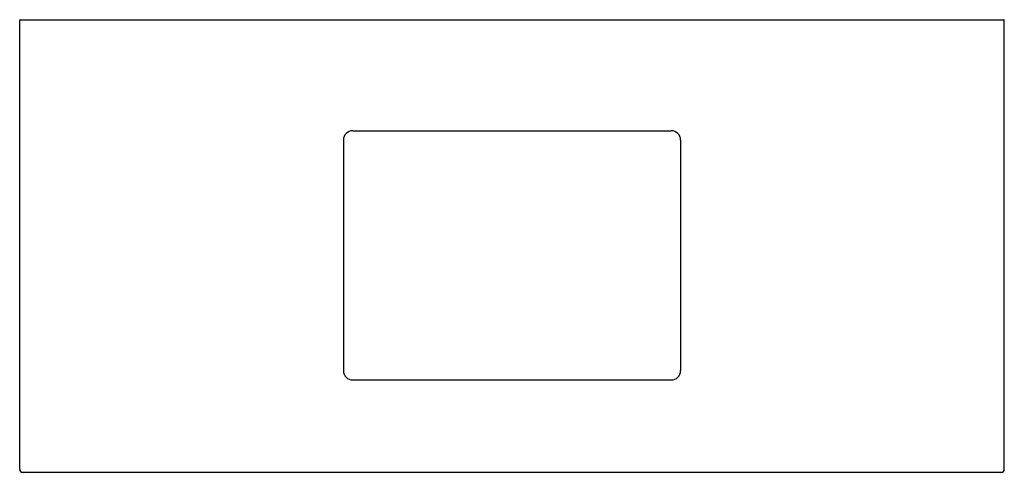
# Model space of a CAD drawing. Units: inches. Extents: x 5655.9 to 5705.6, y 300.4 to 323.3.
import ezdxf

# ---------------------------------------------------------------- set-up
doc = ezdxf.new("R2010")
doc.units = ezdxf.units.IN
doc.header["$LTSCALE"] = 0.64311
doc.header["$MEASUREMENT"] = 0
doc.layers.get('0').update_dxf_attribs({"color": 255, "linetype": 'CONTINUOUS'})
doc.layers.get('Defpoints').update_dxf_attribs({"linetype": 'CONTINUOUS'})
doc.styles.get("Standard").update_dxf_attribs({"font": 'txt', "width": 0.8})

msp = doc.modelspace()

# ---------------------------------------------------------------- linework, layer by layer
for p, q in [((5655.933, 300.599), (5655.933, 323.228)), ((5655.963, 323.258), (5705.529, 323.258)), ((5705.559, 300.599), (5705.559, 323.228)), ((5672.726, 317.666), (5688.766, 317.666)), ((5672.246, 317.186), (5672.246, 305.58)), ((5689.246, 317.186), (5689.246, 305.58)), ((5672.726, 305.1), (5688.766, 305.1)), ((5656.086, 300.446), (5705.406, 300.446))]:
    msp.add_line(p, q)
for centre, radius, start, end in [((5655.963, 323.228), 0.03, 90, 180), ((5705.529, 323.228), 0.03, 0, 90), ((5672.726, 317.186), 0.48, 90, 180), ((5688.766, 317.186), 0.48, 0, 90), ((5672.726, 305.58), 0.48, 180, 270), ((5688.766, 305.58), 0.48, 270, 0), ((5656.086, 300.599), 0.153, 180, 270), ((5705.406, 300.599), 0.153, 270, 0)]:
    msp.add_arc(centre, radius, start, end)

# ---------------------------------------------------------------- texts
at = {"layer": 'Defpoints'}
for tag, p, s in [('MODELNUMBER', (5680.737, 323.263), 'K-5458'), ('TRADENAME', (5680.737, 323.261), 'SOLID/EXPRESSIONS/VERTICYL'), ('PRODUCT', (5680.737, 323.26), 'VANITY TOP')]:
    msp.add_attdef(tag, p, s, height=0.001, dxfattribs=at)

doc.saveas('drawing.dxf')
